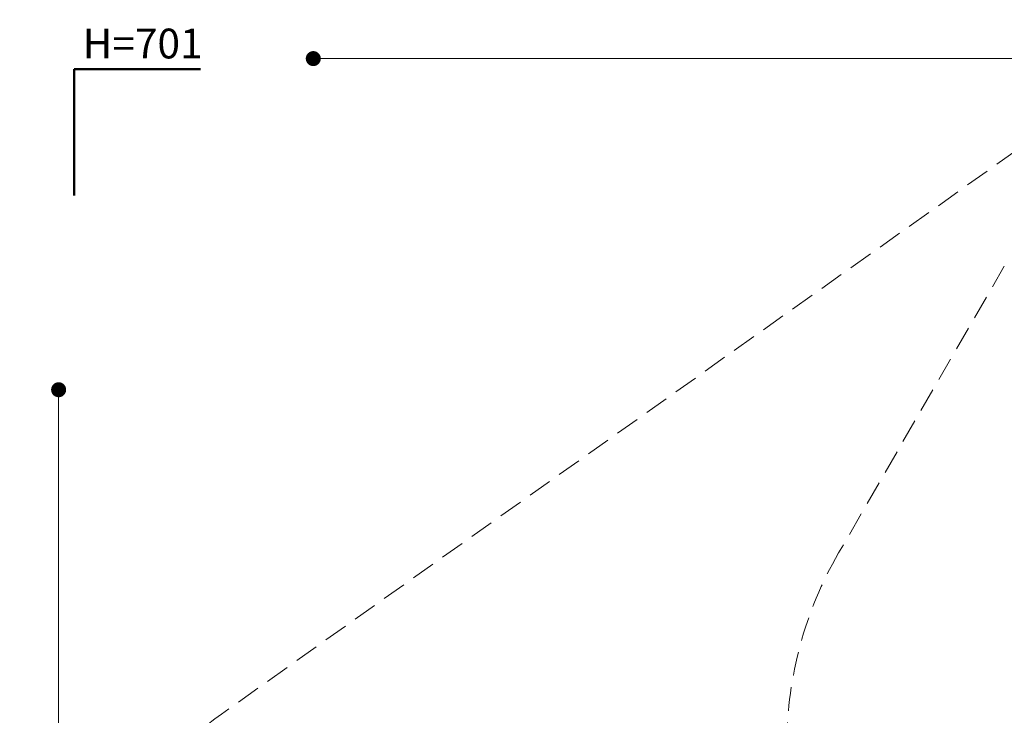
# Model space of a CAD drawing. Units: millimetres. Extents: x 302 to 1727, y 456 to 1427.
# Drawn here: x 302 to 826, y 1056 to 1427 of the extents above; entities that cross this region are included whole.
import ezdxf

# ---------------------------------------------------------------- set-up
doc = ezdxf.new("R2010")
doc.units = ezdxf.units.MM
doc.header["$LTSCALE"] = 100
doc.linetypes.add('HIDDEN', pattern=[0.1905, 0.127, -0.0635])
doc.styles.add('SLDTEXTSTYLE0', font='TXT', dxfattribs={"width": 0.75})
doc.styles.add('SLDTEXTSTYLE1', font='TXT', dxfattribs={"width": 0.605})
doc.dimstyles.new('SLDDIMSTYLE4', dxfattribs={"dimtxt": 15.875, "dimasz": 8, "dimexe": 0, "dimexo": 0.0625, "dimgap": 3.96875, "dimtad": 2, "dimdec": 0, "dimrnd": 1e-09, "dimzin": 12, "dimdsep": 46, "dimtxsty": 'SLDTEXTSTYLE0', "dimblk1": 'DOT', "dimblk2": 'DOT', "dimsah": 1, "dimcen": 0.09, "dimse1": 1, "dimse2": 1, "dimadec": 0, "dimazin": 3, "dimtfac": 1, "dimtdec": 0, "dimtofl": 0, "dimtmove": 0, "dimatfit": 3, "dimldrblk": 'DOT', "dimfxl": 0, "dimfrac": 2, "dimtolj": 1, "dimtzin": 12, "dimarcsym": 0})

# ---------------------------------------------------------------- blocks, each defined once
blk = doc.blocks.new('_DOT')
at = {"color": 0, "linetype": 'ByBlock', "lineweight": -2}
blk.add_line((-0.5, 0), (-1, 0), dxfattribs=at)
at = {"color": 0, "linetype": 'ByBlock', "const_width": 0.5}
blk.add_lwpolyline([(-0.25, 0, 1), (0.25, 0, 1)], format="xyb", close=True, dxfattribs=at)
blk = doc.blocks.new('_D_7')
at = {"color": 7, "linetype": 'Continuous', "lineweight": 18}
blk.add_line((1481.51, 1405.91), (457.91, 1405.91), dxfattribs=at)
at = {"color": 7, "linetype": 'Continuous', "lineweight": 18, "xscale": 8, "yscale": 8, "rotation": 180.0000000000004}
blk.add_blockref('_DOT', (457.91, 1405.91), dxfattribs=at)
at = {"color": 7, "linetype": 'Continuous', "lineweight": 18, "xscale": 8, "yscale": 8}
blk.add_blockref('_DOT', (1481.51, 1405.91), dxfattribs=at)
at = {"color": 7, "linetype": 'Continuous', "lineweight": 18, "insert": (946.25, 1426.38), "char_height": 15.875, "attachment_point": 1, "style": 'SLDTEXTSTYLE0'}
blk.add_mtext('1024', dxfattribs=at)
blk = doc.blocks.new('_D_8')
at = {"color": 7, "linetype": 'Continuous', "lineweight": 18}
blk.add_line((322.26, 625.3), (322.26, 1229.4), dxfattribs=at)
at = {"color": 7, "linetype": 'Continuous', "lineweight": 18, "xscale": 8, "yscale": 8}
for p, rotation in [((322.26, 1229.4), 89.99999999999997), ((322.26, 625.3), 270)]:
    blk.add_blockref('_DOT', p, dxfattribs=dict(at, rotation=rotation))
at = {"color": 7, "linetype": 'Continuous', "lineweight": 18, "insert": (301.8, 909.75), "char_height": 15.875, "attachment_point": 1, "rotation": 90, "style": 'SLDTEXTSTYLE0'}
blk.add_mtext('604', dxfattribs=at)

msp = doc.modelspace()

# ---------------------------------------------------------------- linework, layer by layer
at = {"color": 7, "linetype": 'Continuous', "lineweight": 50}
for p, q in [((330.48, 1332.88), (330.48, 1400.24)), ((330.48, 1400.24), (397.84, 1400.24))]:
    msp.add_line(p, q, dxfattribs=at)
at = {"color": 7, "linetype": 'HIDDEN', "lineweight": 18}
for p, q in [((847.88, 1367.94), (408.98, 1056.51)), ((825.99, 1295.28), (737.72, 1142.38))]:
    msp.add_line(p, q, dxfattribs=at)
for centre, radius, start, end in [((916.32, 1039.26), 206.24, 150, 208.758), ((495.79, 934.18), 150, 125.3584, 176.9258)]:
    msp.add_arc(centre, radius, start, end, dxfattribs=at)

# ---------------------------------------------------------------- texts
at = {"color": 7, "linetype": 'Continuous', "lineweight": 0, "insert": (367.01, 1421.88), "char_height": 15.875, "attachment_point": 2, "style": 'SLDTEXTSTYLE1'}
msp.add_mtext('H=701', dxfattribs=at)

# ---------------------------------------------------------------- dimensions: what is measured, and where the dimension line sits
at = {"color": 7, "linetype": 'Continuous', "lineweight": 18}
dim = msp.add_linear_dim(base=(457.91, 1405.91), p1=(1481.51, 850.88), p2=(457.91, 695.6), dimstyle='SLDDIMSTYLE4', dxfattribs=at)
dim.commit()
dim.dimension.update_dxf_attribs({"geometry": '_D_7', "text_midpoint": (969.71, 1405.91), "dimtype": 160})
dim = msp.add_linear_dim(base=(322.26, 625.3), p1=(947.13, 1229.4), p2=(1055.84, 625.3), angle=90, dimstyle='SLDDIMSTYLE4', dxfattribs=at)
dim.commit()
dim.dimension.update_dxf_attribs({"geometry": '_D_8', "text_midpoint": (322.26, 927.35), "dimtype": 160})

doc.saveas('drawing.dxf')
